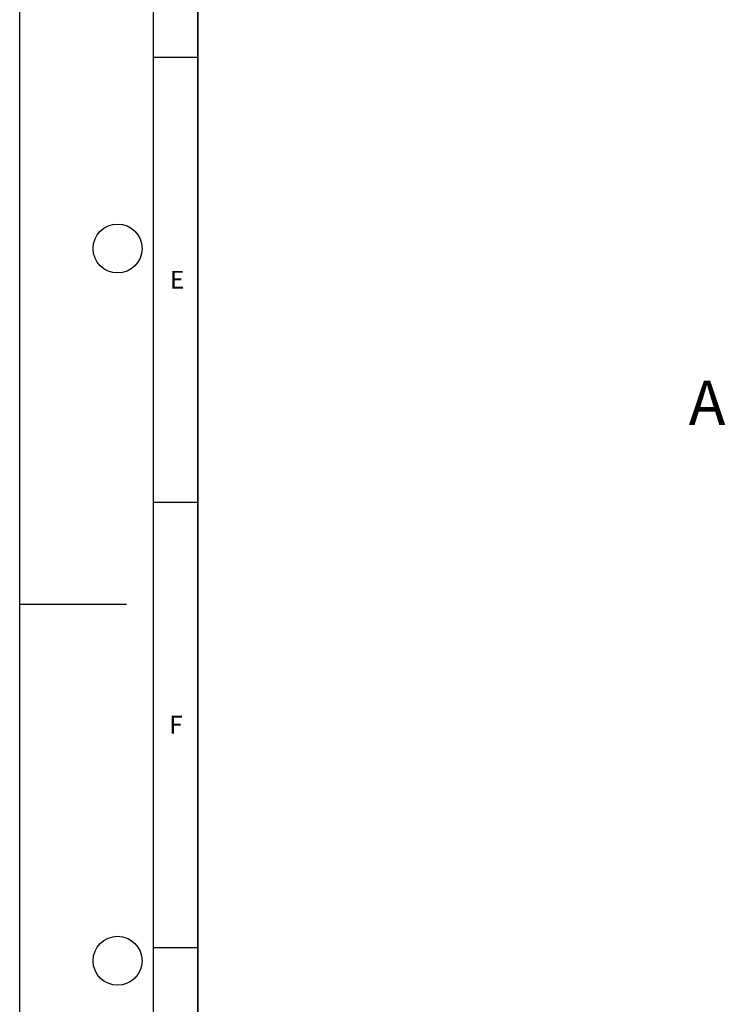
# Model space of a CAD drawing. Units: millimetres. Extents: x 0 to 594, y 0 to 420.
# Drawn here: x 0 to 79, y 104 to 214 of the extents above; entities that cross this region are included whole.
import ezdxf

# ---------------------------------------------------------------- set-up
doc = ezdxf.new("R2010")
doc.units = ezdxf.units.MM
doc.layers.add('LINIEN-DICK', color=7, linetype='Continuous', lineweight=35)
doc.layers.add('LINIEN-DÜNN', color=7, linetype='Continuous')
doc.layers.add('VORLAGE_TEXT', color=7, linetype='Continuous')
doc.styles.add('SLDTEXTSTYLE0', font='TXT', dxfattribs={"width": 0.605})

msp = doc.modelspace()

# ---------------------------------------------------------------- linework, layer by layer
at = {"layer": 'LINIEN-DICK'}
msp.add_line((20, 410), (20, 10), dxfattribs=at)
at = {"layer": 'LINIEN-DÜNN'}
for p, q in [((0, 0), (0, 420)), ((15, 415), (15, 5)), ((15, 210), (20, 210)), ((15, 160), (20, 160)), ((12, 148.5), (0, 148.5)), ((15, 110), (20, 110))]:
    msp.add_line(p, q, dxfattribs=at)
for centre in [(11, 188.5), (11, 108.5)]:
    msp.add_circle(centre, 2.75, dxfattribs=at)

# ---------------------------------------------------------------- texts
at = {"color": 7, "linetype": 'Continuous', "insert": (75.141713, 173.658582), "char_height": 5, "attachment_point": 1, "style": 'SLDTEXTSTYLE0'}
msp.add_mtext('A', dxfattribs=at)
at = {"layer": 'VORLAGE_TEXT', "char_height": 2, "attachment_point": 2, "style": 'SLDTEXTSTYLE0'}
for s, insert in [('E', (17.689794, 185.988285)), ('F', (17.562443, 136.010447))]:
    msp.add_mtext(s, dxfattribs=dict(at, insert=insert))

doc.saveas('drawing.dxf')
